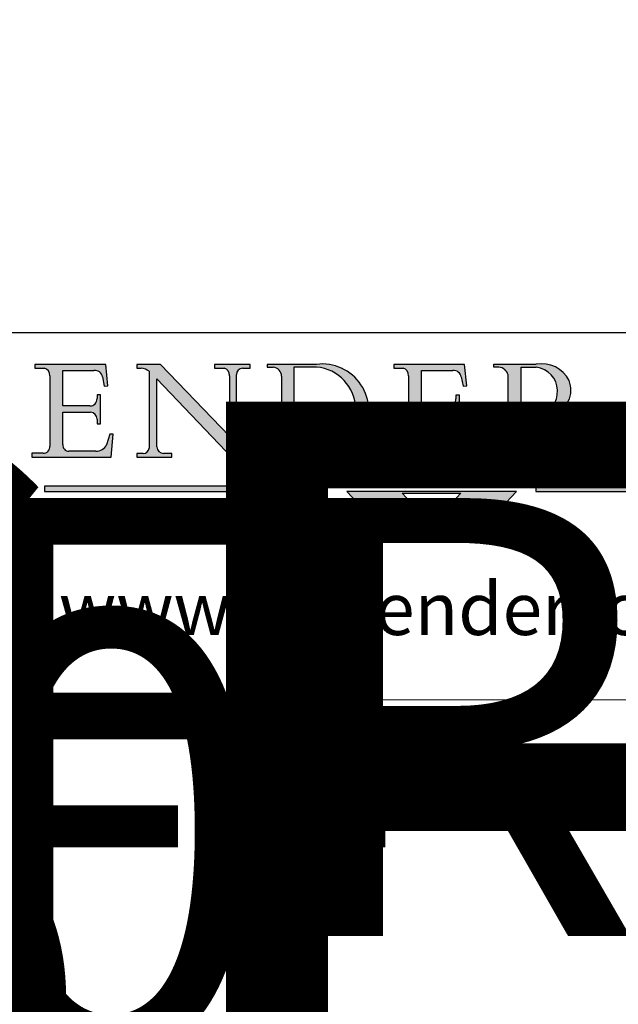
# Model space of a CAD drawing. Units: millimetres. Extents: x 7987 to 11883, y -2267 to 1135.
# Drawn here: x 9970 to 10151, y -566 to -269 of the extents above; entities that cross this region are included whole.
import ezdxf
from ezdxf.enums import TextEntityAlignment as Align

# ---------------------------------------------------------------- set-up
doc = ezdxf.new("R2018")
doc.units = ezdxf.units.MM
doc.linetypes.add('CONTINUOUS_ACAD', pattern=[0])
doc.linetypes.add('DOUBLE_DASH_TRIPLE_DOT', pattern=[0.3984, 0.1181, -0.0295, 0.1181, -0.0295, 0.0049, -0.0295, 0.0049, -0.0295, 0.0049, -0.0295])
doc.layers.add('Border', color=7, linetype='Continuous')
doc.styles.add('ROMANS', font='arial.ttf')
doc.styles.get("Standard").update_dxf_attribs({"font": 'tahoma.ttf'})

# ---------------------------------------------------------------- blocks, each defined once
blk = doc.blocks.new('Title Blocks ISO')
h = blk.add_hatch(color=256)
edge = h.paths.add_edge_path()
edge.add_line((107.9829263150103, 33.69715807970553), (105.3997755668756, 33.69715807970555))
edge.add_arc((105.3997755668756, 34.27727935010004), 0.5801212703944942, 174.4236434720287, 270, ccw=False)
edge.add_line((104.8223996719788, 34.33365101280592), (104.8223996719788, 37.43188625703533))
edge.add_line((104.8223996719788, 37.43188625703533), (107.4789200117702, 37.43188625703533))
edge.add_arc((107.4035166768198, 36.74829132476935), 0.6877410081865025, 0, 83.70548581297908, ccw=False)
edge.add_line((108.0912576850063, 36.74829132476935), (108.0912576850063, 36.29702916093619))
edge.add_line((108.0912576850063, 36.29702916093619), (108.4317148223339, 36.29702916093619))
edge.add_line((108.4317148223339, 36.29702916093619), (108.4317148223339, 39.05473190445711))
edge.add_line((108.4317148223339, 39.05473190445711), (108.0912576850063, 39.05473190445711))
edge.add_line((108.0912576850063, 39.05473190445711), (108.0912576850063, 38.70548055206807))
edge.add_arc((107.4142779478781, 38.68787207572515), 0.677208699679247, -90, 1.4899470357826772, ccw=False)
edge.add_line((107.4142779478781, 38.0106633760459), (104.8223996719788, 38.0106633760459))
edge.add_line((104.8223996719788, 38.0106633760459), (104.8223996719788, 41.38053705784579))
edge.add_line((104.8223996719788, 41.38053705784579), (107.7927000194713, 41.38053705784579))
edge.add_arc((107.8978801512681, 40.68365869243439), 0.7047711091576075, 7.670400320452472, 98.58289354625498, ccw=False)
edge.add_line((108.5963451703341, 40.77772746219581), (108.7771229990136, 39.89000566875155))
edge.add_line((108.7771229990136, 39.89000566875155), (109.1308570939223, 39.92799053706638))
edge.add_line((109.1308570939223, 39.92799053706638), (108.9115701509106, 41.97010024424141))
edge.add_line((108.9115701509106, 41.97010024424141), (102.1547912193991, 41.97010024424141))
edge.add_line((102.1547912193991, 41.97010024424141), (102.154791219399, 41.62746438732523))
edge.add_line((102.154791219399, 41.62746438732523), (103.0602669398916, 41.62746438732523))
edge.add_arc((102.8331600320866, 40.91583622624238), 0.7469887463803611, -1.9346175598540185, 72.30019059474341, ccw=False)
edge.add_line((103.579722995987, 40.89061861035192), (103.579722995987, 34.1669504827082))
edge.add_arc((102.9573085340147, 34.12404022227598), 0.6238918599586445, -90, 3.943823415883287, ccw=False)
edge.add_line((102.9573085340147, 33.50014836231733), (101.8824085117055, 33.50014836231733))
edge.add_line((101.8824085117055, 33.50014836231733), (101.8824085117055, 33.12128352118614))
edge.add_line((101.8824085117055, 33.12128352118614), (109.4445507229238, 33.12128352118614))
edge.add_line((109.4445507229238, 33.12128352118614), (109.6264058462397, 35.31869959974697))
edge.add_line((109.6264058462397, 35.31869959974697), (109.3081593804369, 35.31869959974697))
edge.add_line((109.3081593804369, 35.31869959974697), (109.0050675082438, 34.31849641916066))
edge.add_arc((107.9829263150103, 34.84857097355368), 1.151412893848158, 270, 332.5890929486235, ccw=False)
h = blk.add_hatch(color=256)
edge = h.paths.add_edge_path()
edge.add_line((111.8798712955539, 33.12128352118614), (115.2123756143386, 33.12128352118614))
edge.add_line((115.2123756143386, 33.12128352118614), (115.2123756143386, 33.47970984620582))
edge.add_line((115.2123756143386, 33.47970984620582), (114.4433938382244, 33.47970984620582))
edge.add_arc((114.4433938382244, 34.14246580113967), 0.6627559549338308, 183.3388980413414, 270, ccw=False)
edge.add_line((113.781762907287, 34.10386571011405), (113.7817629072868, 40.59237604156084))
edge.add_line((113.7817629072868, 40.59237604156084), (121.0561519425781, 32.99968051091815))
edge.add_line((121.0561519425781, 32.99968051091815), (121.3807309808982, 32.99968051091815))
edge.add_line((121.3807309808982, 32.99968051091815), (121.3807309808982, 41.01826591397906))
edge.add_arc((121.9666849959759, 41.01826591397906), 0.5859540150776762, 91.3435112152971, 180, ccw=False)
edge.add_line((121.9529463985238, 41.6040588455903), (122.6982242842941, 41.6040588455903))
edge.add_line((122.6982242842941, 41.6040588455903), (122.6982242842941, 41.97010024423226))
edge.add_line((122.6982242842941, 41.97010024423226), (119.3021258490195, 41.97010024423226))
edge.add_line((119.3021258490195, 41.97010024423226), (119.3021258490195, 41.6040588455903))
edge.add_line((119.3021258490195, 41.6040588455903), (120.1993209031724, 41.6040588455903))
edge.add_arc((120.0708873828183, 40.96732444950536), 0.6495582039418895, -7.846345629426423, 78.59607913227711, ccw=False)
edge.add_line((120.7143642528213, 40.87864875904135), (120.7143642528212, 35.11936028363493))
edge.add_line((120.7143642528212, 35.11936028363493), (114.1508259874092, 41.97010024423226))
edge.add_line((114.1508259874092, 41.97010024423226), (111.8901167513869, 41.97010024423226))
edge.add_line((111.8901167513869, 41.97010024423226), (111.8901167513869, 41.6040588455903))
edge.add_line((111.8901167513869, 41.6040588455903), (112.2991383716152, 41.6040588455902))
edge.add_arc((112.1386734304087, 40.00605731376577), 1.606037948826286, 55.15775084271161, 84.26580809388878, ccw=False)
edge.add_line((113.0562332922184, 41.32417786707858), (113.0562332922186, 33.99046377482))
edge.add_arc((112.4939092605523, 34.04463735811942), 0.5649275119135967, 269.9999999999982, 354.49717958116054, ccw=False)
edge.add_line((112.4939092605523, 33.47970984620581), (111.8798712955539, 33.47970984620582))
edge.add_line((111.8798712955539, 33.47970984620582), (111.8798712955539, 33.12128352118614))
h = blk.add_hatch(color=256)
edge = h.paths.add_edge_path(flags=16)
edge.add_line((129.0158013944008, 41.72132575674042), (126.8474422423256, 41.72132575674042))
edge.add_line((126.8474422423256, 41.72132575674042), (126.8474422423256, 34.01828233712216))
edge.add_arc((127.4121233785852, 34.05344370007729), 0.5657747847795487, 183.5630728646946, 270)
edge.add_line((127.4121233785852, 33.48766891529775), (129.2967718760781, 33.48766891529775))
edge.add_arc((128.6383138931824, 37.58682170857503), 4.151700921052972, 279.1256196326258, 444.7832579466123)
edge = h.paths.add_edge_path()
edge.add_arc((124.8019237182615, 40.8351095659028), 0.891096327607208, 0, 84.00085025510522)
edge.add_line((124.8950554967923, 41.72132575674042), (124.324815961179, 41.72132575674042))
edge.add_line((124.324815961179, 41.72132575674042), (124.324815961179, 41.97786402628091))
edge.add_line((124.324815961179, 41.97786402628091), (129.0158013944008, 41.97786402628091))
edge.add_arc((129.5605390499925, 37.56847517638674), 4.44290998592033, -93.4035435467083, 97.04265920423211, ccw=False)
edge.add_line((129.2967718760781, 33.13340178117039), (124.3981126085731, 33.13340178117039))
edge.add_line((124.3981126085731, 33.13340178117039), (124.3981126085731, 33.48766891529775))
edge.add_line((124.3981126085731, 33.48766891529775), (124.9975881118955, 33.48766891529775))
edge.add_arc((124.9975881118954, 34.18828623806311), 0.7006173227653628, 270.0000000000014, 353.0248094133294)
edge.add_line((125.6930200458687, 34.10320358313766), (125.6930200458687, 40.8351095659028))
h = blk.add_hatch(color=256)
edge = h.paths.add_edge_path()
edge.add_line((142.2102615958223, 33.69418552744684), (139.6271108476878, 33.69418552744682))
edge.add_arc((139.6271108476876, 34.27430679784133), 0.5801212703944942, 174.4236434720562, 270.00000000001927, ccw=False)
edge.add_line((139.049734952791, 34.33067846054691), (139.0497349527908, 37.42891370477663))
edge.add_line((139.0497349527908, 37.42891370477663), (141.7062552925825, 37.42891370477665))
edge.add_arc((141.6308519576318, 36.74531877251064), 0.6877410081865025, 0, 83.70548581296572, ccw=False)
edge.add_line((142.3185929658183, 36.74531877251035), (142.3185929658183, 36.29405660867749))
edge.add_line((142.3185929658183, 36.29405660867749), (142.6590501031464, 36.2940566086772))
edge.add_line((142.6590501031464, 36.2940566086772), (142.659050103146, 39.05175935219841))
edge.add_line((142.659050103146, 39.05175935219841), (142.3185929658184, 39.05175935219841))
edge.add_line((142.3185929658184, 39.05175935219841), (142.3185929658184, 38.70250799980936))
edge.add_arc((141.6416132286902, 38.68489952346644), 0.677208699679247, -90, 1.4899470357826772, ccw=False)
edge.add_line((141.6416132286902, 38.0076908237872), (139.0497349527908, 38.00769082378719))
edge.add_line((139.0497349527908, 38.00769082378719), (139.0497349527908, 41.37756450558708))
edge.add_line((139.0497349527908, 41.37756450558708), (142.0200353002834, 41.37756450558707))
edge.add_arc((142.1252154320802, 40.68068614017569), 0.7047711091576075, 7.670400320452472, 98.58289354625498, ccw=False)
edge.add_line((142.8236804511462, 40.77475490993709), (143.0044582798257, 39.88703311649284))
edge.add_line((143.0044582798257, 39.88703311649284), (143.3581923747342, 39.92501798480765))
edge.add_line((143.3581923747342, 39.92501798480765), (143.1389054317227, 41.9671276919827))
edge.add_line((143.1389054317227, 41.9671276919827), (136.3821265002112, 41.9671276919827))
edge.add_line((136.3821265002112, 41.9671276919827), (136.3821265002111, 41.62449183506653))
edge.add_line((136.3821265002111, 41.62449183506653), (137.2876022207037, 41.62449183506653))
edge.add_arc((137.0604953128987, 40.91286367398367), 0.7469887463803611, -1.9346175598540185, 72.30019059474341, ccw=False)
edge.add_line((137.8070582767991, 40.88764605809322), (137.8070582767991, 34.1639779304495))
edge.add_arc((137.1846438148267, 34.12106767001728), 0.6238918599586445, -90, 3.943823415883287, ccw=False)
edge.add_line((137.1846438148267, 33.49717581005863), (136.1097437925176, 33.49717581005862))
edge.add_line((136.1097437925176, 33.49717581005862), (136.1097437925176, 33.11831096892745))
edge.add_line((136.1097437925176, 33.11831096892745), (143.6718860037359, 33.11831096892745))
edge.add_line((143.6718860037359, 33.11831096892745), (143.8537411270517, 35.31572704748831))
edge.add_line((143.8537411270517, 35.31572704748831), (143.535494661249, 35.31572704748827))
edge.add_line((143.535494661249, 35.31572704748827), (143.2324027890559, 34.31552386690196))
edge.add_arc((142.2102615958223, 34.84559842129498), 1.151412893848158, 270, 332.5890929486235, ccw=False)
h = blk.add_hatch(color=256)
edge = h.paths.add_edge_path(flags=16)
edge.add_line((148.540817945555, 37.14319332318921), (148.540817945555, 41.70739500424215))
edge.add_line((148.540817945555, 41.70739500424215), (149.986195617437, 41.70739500424215))
edge.add_arc((149.7024653346136, 39.41099089891019), 2.313865745538523, -78.54771284842678, 82.95656411023191, ccw=False)
edge.add_line((150.161887628294, 37.14319332318921), (148.540817945555, 37.14319332318921))
edge = h.paths.add_edge_path()
edge.add_line((145.9268370495982, 41.98416946988196), (149.986195617437, 41.98416946988196))
edge.add_arc((150.5171197140356, 39.12637848801547), 2.906690505091035, 26.73269879166247, 100.5244953658555, ccw=False)
edge.add_arc((150.9572895856641, 39.53199939728282), 2.336888734327936, -77.03574014801688, 22.701930378448424, ccw=False)
edge.add_arc((140.9828681073054, 24.27141303148241), 16.6969331544594, 43.29080613025121, 51.03987823246251, ccw=False)
edge.add_arc((144.6020344191326, 26.32137869055188), 12.69556206325385, 40.70940330773499, 47.76115907009478, ccw=False)
edge.add_arc((157.1492256200603, 37.11724892920301), 3.856864382510258, 220.7094033077351, 243.4327312077848)
edge.add_arc((156.8367888092441, 35.97495469715656), 2.705366392259709, 238.5251126944697, 270)
edge.add_line((156.8367888092441, 33.26958830489685), (156.8367888092441, 32.99773196157085))
edge.add_line((156.8367888092441, 32.99773196157085), (155.109905556091, 32.99773196157084))
edge.add_arc((155.772891204607, 36.50036177452046), 3.564823358415056, 226.6714173869075, 259.2817293774281, ccw=False)
edge.add_arc((158.876251467725, 40.90690879441195), 8.932670134752644, 220.3838915613148, 231.5920830405884, ccw=False)
edge.add_arc((145.05749783371, 29.20567244294297), 9.174744255326107, 40.13297681672547, 56.19609361297649)
edge.add_line((150.161887628294, 36.82939443260041), (148.540817945555, 36.82939443260041))
edge.add_line((148.540817945555, 36.82939443260041), (148.540817945555, 33.92695724792318))
edge.add_arc((149.2317352488415, 34.23266573894872), 0.7555292194652673, 203.8678355571255, 258.2205207993906)
edge.add_line((149.0774973948495, 33.49304753618342), (149.9136308709488, 33.49304753618342))
edge.add_line((149.9136308709488, 33.49304753618342), (149.9136308709488, 33.11621294359638))
edge.add_line((149.9136308709488, 33.11621294359638), (145.9568677432127, 33.11621294359638))
edge.add_line((145.9568677432127, 33.11621294359638), (145.9568677432127, 33.49304753618342))
edge.add_line((145.9568677432127, 33.49304753618342), (146.7181003087161, 33.49304753618342))
edge.add_arc((146.5376590263893, 34.23000561713436), 0.7587267422772337, 283.7579797119083, 356.9812580249067)
edge.add_line((147.2953329304226, 34.19004908333223), (147.2953329304226, 40.96841244700325))
edge.add_arc((146.3368756844528, 40.7212546308712), 0.9898117388812397, 14.45986954067649, 85.06360990480412)
edge.add_line((146.4220486991636, 41.70739500424215), (145.9268370495982, 41.70739500424215))
edge.add_line((145.9268370495982, 41.70739500424215), (145.9268370495982, 41.98416946988196))
at = {"true_color": 0xff0000}
for points in [[(148.1008223989214, 30.47124551584519), (131.8991776010786, 30.47124551584519), (132.8991974605162, 31.51502338921294), (138.0334838711243, 31.51502338921294), (137.1989332730158, 30.64395523962508), (142.8010667269842, 30.64395523962508), (141.9665161288757, 31.51502338921296), (147.1008025394837, 31.51502338921306)], [(130.0445296345434, 30.36864548668034), (103.0753591340701, 30.36864548668034), (103.0753591340701, 29.85706536384079), (130.0445296345434, 29.8570653638408)], [(176.9246408659299, 30.36864548668034), (149.9554703654566, 30.36864548668034), (149.9554703654566, 29.85706536384079), (176.9246408659299, 29.85706536384079)]]:
    blk.add_hatch(color=1, dxfattribs=at).paths.add_polyline_path(points)
blk.add_hatch(color=256).paths.add_polyline_path([(142.8010667269842, 29.68435564006092), (141.966516128876, 28.81328749047306), (147.100802539484, 28.81328749047306), (148.1008223989216, 29.8570653638408), (131.8991776010786, 29.85706536384081), (132.8991974605162, 28.81328749047306), (138.0334838711243, 28.81328749047306), (137.1989332730158, 29.68435564006092)])
at = {"color": 7, "linetype": 'CONTINUOUS_ACAD', "lineweight": 25}
blk.add_line((9.999999999999998, 45), (200, 45.00000000000023), dxfattribs=at)
for p, q in [((102.1547912193991, 41.97010024424141), (102.154791219399, 41.62746438732523)), ((108.9115701509106, 41.97010024424141), (102.1547912193991, 41.97010024424141)), ((102.154791219399, 41.62746438732523), (103.0602669398916, 41.62746438732523)), ((104.8223996719788, 41.38053705784579), (107.7927000194713, 41.38053705784579)), ((104.8223996719788, 38.0106633760459), (104.8223996719788, 41.38053705784579)), ((109.1308570939223, 39.92799053706638), (108.9115701509106, 41.97010024424141)), ((111.8901167513869, 41.97010024423226), (111.8901167513869, 41.6040588455903)), ((114.1508259874092, 41.97010024423226), (111.8901167513869, 41.97010024423226)), ((111.8901167513869, 41.6040588455903), (112.2991383716152, 41.6040588455902)), ((113.0562332922184, 41.32417786707858), (113.0562332922186, 33.99046377482)), ((120.7143642528212, 35.11936028363493), (114.1508259874092, 41.97010024423226)), ((119.3021258490195, 41.97010024423226), (119.3021258490195, 41.6040588455903)), ((122.6982242842941, 41.97010024423226), (119.3021258490195, 41.97010024423226)), ((119.3021258490195, 41.6040588455903), (120.1993209031724, 41.6040588455903)), ((121.9529463985238, 41.6040588455903), (122.6982242842941, 41.6040588455903)), ((122.6982242842941, 41.6040588455903), (122.6982242842941, 41.97010024423226)), ((124.324815961179, 41.97786402628091), (124.324815961179, 41.72132575674042)), ((129.0158013944008, 41.97786402628091), (124.324815961179, 41.97786402628091)), ((124.324815961179, 41.72132575674042), (124.8950554967923, 41.72132575674042)), ((129.0158013944008, 41.72132575674042), (126.8474422423256, 41.72132575674042)), ((126.8474422423256, 41.72132575674042), (126.8474422423256, 34.01828233712216)), ((136.3821265002112, 41.9671276919827), (136.3821265002111, 41.62449183506653)), ((143.1389054317227, 41.9671276919827), (136.3821265002112, 41.9671276919827)), ((136.3821265002111, 41.62449183506653), (137.2876022207037, 41.62449183506653)), ((139.0497349527908, 41.37756450558708), (142.0200353002834, 41.37756450558707)), ((139.0497349527908, 38.00769082378719), (139.0497349527908, 41.37756450558708)), ((143.3581923747342, 39.92501798480765), (143.1389054317227, 41.9671276919827)), ((145.9268370495982, 41.98416946988196), (149.986195617437, 41.98416946988196)), ((145.9268370495982, 41.70739500424215), (145.9268370495982, 41.98416946988196)), ((146.4220486991636, 41.70739500424215), (145.9268370495982, 41.70739500424215)), ((148.540817945555, 37.14319332318921), (148.540817945555, 41.70739500424215)), ((148.540817945555, 41.70739500424215), (149.986195617437, 41.70739500424215)), ((103.579722995987, 40.89061861035192), (103.579722995987, 34.1669504827082)), ((108.5963451703341, 40.77772746219581), (108.7771229990136, 39.89000566875155)), ((113.7817629072868, 40.59237604156084), (121.0561519425781, 32.99968051091815)), ((113.781762907287, 34.10386571011405), (113.7817629072868, 40.59237604156084)), ((120.7143642528213, 40.87864875904135), (120.7143642528212, 35.11936028363493)), ((121.3807309808982, 32.99968051091815), (121.3807309808982, 41.01826591397906)), ((125.6930200458687, 40.8351095659028), (125.6930200458687, 34.10320358313766)), ((137.8070582767991, 40.88764605809322), (137.8070582767991, 34.1639779304495)), ((142.8236804511462, 40.77475490993709), (143.0044582798257, 39.88703311649284)), ((147.2953329304226, 34.19004908333223), (147.2953329304226, 40.96841244700325)), ((108.7771229990136, 39.89000566875155), (109.1308570939223, 39.92799053706638)), ((143.0044582798257, 39.88703311649284), (143.3581923747342, 39.92501798480765)), ((108.0912576850063, 39.05473190445711), (108.0912576850063, 38.70548055206807)), ((108.4317148223339, 39.05473190445711), (108.0912576850063, 39.05473190445711)), ((108.4317148223339, 36.29702916093619), (108.4317148223339, 39.05473190445711)), ((142.3185929658184, 39.05175935219841), (142.3185929658184, 38.70250799980936)), ((142.659050103146, 39.05175935219841), (142.3185929658184, 39.05175935219841)), ((142.6590501031464, 36.2940566086772), (142.659050103146, 39.05175935219841)), ((107.4142779478781, 38.0106633760459), (104.8223996719788, 38.0106633760459)), ((141.6416132286902, 38.0076908237872), (139.0497349527908, 38.00769082378719)), ((104.8223996719788, 37.43188625703533), (107.4789200117702, 37.43188625703533)), ((104.8223996719788, 34.33365101280592), (104.8223996719788, 37.43188625703533)), ((108.0912576850063, 36.74829132476935), (108.0912576850063, 36.29702916093619)), ((139.0497349527908, 37.42891370477663), (141.7062552925825, 37.42891370477665)), ((139.049734952791, 34.33067846054691), (139.0497349527908, 37.42891370477663)), ((142.3185929658183, 36.74531877251035), (142.3185929658183, 36.29405660867749)), ((150.161887628294, 37.14319332318921), (148.540817945555, 37.14319332318921)), ((148.540817945555, 36.82939443260041), (148.540817945555, 33.92695724792318)), ((150.161887628294, 36.82939443260041), (148.540817945555, 36.82939443260041)), ((108.0912576850063, 36.29702916093619), (108.4317148223339, 36.29702916093619)), ((142.3185929658183, 36.29405660867749), (142.6590501031464, 36.2940566086772)), ((109.3081593804369, 35.31869959974697), (109.0050675082438, 34.31849641916066)), ((109.6264058462397, 35.31869959974697), (109.3081593804369, 35.31869959974697)), ((109.4445507229238, 33.12128352118614), (109.6264058462397, 35.31869959974697)), ((143.535494661249, 35.31572704748827), (143.2324027890559, 34.31552386690196)), ((143.8537411270517, 35.31572704748831), (143.535494661249, 35.31572704748827)), ((143.6718860037359, 33.11831096892745), (143.8537411270517, 35.31572704748831)), ((101.8824085117055, 33.50014836231733), (101.8824085117055, 33.12128352118614)), ((102.9573085340147, 33.50014836231733), (101.8824085117055, 33.50014836231733)), ((101.8824085117055, 33.12128352118614), (109.4445507229238, 33.12128352118614)), ((107.9829263150103, 33.69715807970553), (105.3997755668756, 33.69715807970555)), ((111.8798712955539, 33.47970984620582), (111.8798712955539, 33.12128352118614)), ((112.4939092605523, 33.47970984620581), (111.8798712955539, 33.47970984620582)), ((111.8798712955539, 33.12128352118614), (115.2123756143386, 33.12128352118614)), ((115.2123756143386, 33.47970984620582), (114.4433938382244, 33.47970984620582)), ((115.2123756143386, 33.12128352118614), (115.2123756143386, 33.47970984620582)), ((121.0561519425781, 32.99968051091815), (121.3807309808982, 32.99968051091815)), ((124.3981126085731, 33.48766891529775), (124.3981126085731, 33.13340178117039)), ((124.9975881118955, 33.48766891529775), (124.3981126085731, 33.48766891529775)), ((124.3981126085731, 33.13340178117039), (129.2967718760781, 33.13340178117039)), ((127.4121233785852, 33.48766891529775), (129.2967718760781, 33.48766891529775)), ((136.1097437925176, 33.49717581005862), (136.1097437925176, 33.11831096892745)), ((137.1846438148267, 33.49717581005863), (136.1097437925176, 33.49717581005862)), ((136.1097437925176, 33.11831096892745), (143.6718860037359, 33.11831096892745)), ((142.2102615958223, 33.69418552744684), (139.6271108476878, 33.69418552744682)), ((145.9568677432127, 33.49304753618342), (146.7181003087161, 33.49304753618342)), ((145.9568677432127, 33.11621294359638), (145.9568677432127, 33.49304753618342)), ((149.9136308709488, 33.11621294359638), (145.9568677432127, 33.11621294359638)), ((149.0774973948495, 33.49304753618342), (149.9136308709488, 33.49304753618342)), ((149.9136308709488, 33.49304753618342), (149.9136308709488, 33.11621294359638)), ((156.8367888092441, 32.99773196157085), (155.109905556091, 32.99773196157084)), ((156.8367888092441, 33.26958830489685), (156.8367888092441, 32.99773196157085)), ((136.7383592365332, 31.51502338921294), (135.9038086384247, 30.64395523962508)), ((141.9665161288757, 31.51502338921296), (147.1008025394837, 31.51502338921306)), ((142.8010667269842, 30.64395523962508), (141.9665161288757, 31.51502338921296)), ((147.1008025394837, 31.51502338921306), (148.1008223989214, 30.47124551584519)), ((130.0445296345434, 30.36864548668034), (103.0753591340701, 30.36864548668034)), ((103.0753591340701, 30.36864548668034), (103.0753591340701, 29.85706536384079)), ((128.7494049999524, 29.8570653638408), (128.7494049999524, 30.36864548668034)), ((148.1008223989214, 30.47124551584519), (131.8991776010786, 30.47124551584519)), ((137.1989332730158, 30.64395523962508), (142.8010667269842, 30.64395523962508)), ((176.9246408659299, 30.36864548668034), (149.9554703654566, 30.36864548668034)), ((149.9554703654566, 30.36864548668034), (149.9554703654566, 29.85706536384079)), ((103.0753591340701, 29.85706536384079), (130.0445296345434, 29.8570653638408)), ((131.8991776010786, 29.85706536384081), (132.8991974605162, 28.81328749047306)), ((148.1008223989216, 29.8570653638408), (131.8991776010786, 29.85706536384081)), ((137.1989332730158, 29.68435564006092), (142.8010667269842, 29.68435564006092)), ((138.0334838711243, 28.81328749047306), (137.1989332730158, 29.68435564006092)), ((142.8010667269842, 29.68435564006092), (141.966516128876, 28.81328749047306)), ((147.100802539484, 28.81328749047306), (148.1008223989216, 29.8570653638408)), ((149.9554703654566, 29.85706536384079), (176.9246408659299, 29.85706536384079)), ((132.8991974605162, 28.81328749047306), (138.0334838711243, 28.81328749047306)), ((141.966516128876, 28.81328749047306), (147.100802539484, 28.81328749047306))]:
    blk.add_line(p, q)
at = {"color": 7, "linetype": 'CONTINUOUS_ACAD', "lineweight": 18}
for p, q in [((102.1547912193991, 41.97010024424141), (108.9115701509106, 41.97010024424141)), ((102.154791219399, 41.62746438732523), (102.1547912193991, 41.97010024424141)), ((103.0602669398916, 41.62746438732523), (102.154791219399, 41.62746438732523)), ((104.8223996719788, 41.38053705784579), (104.8223996719788, 38.0106633760459)), ((104.8223996719788, 41.38053705784579), (107.7927000194713, 41.38053705784579)), ((108.9115701509106, 41.97010024424141), (109.1308570939223, 39.92799053706638)), ((111.8901167513869, 41.6040588455903), (111.8901167513869, 41.97010024423226)), ((111.8901167513869, 41.97010024423226), (114.1508259874092, 41.97010024423226)), ((112.2991383716152, 41.6040588455902), (111.8901167513869, 41.6040588455903)), ((113.0562332922186, 33.99046377482), (113.0562332922184, 41.32417786707858)), ((120.7143642528212, 35.11936028363493), (114.1508259874092, 41.97010024423226)), ((119.3021258490195, 41.6040588455903), (119.3021258490195, 41.97010024423226)), ((119.3021258490195, 41.97010024423226), (122.6982242842941, 41.97010024423226)), ((120.1993209031724, 41.6040588455903), (119.3021258490195, 41.6040588455903)), ((122.6982242842941, 41.6040588455903), (121.9529463985238, 41.6040588455903)), ((122.6982242842941, 41.97010024423226), (122.6982242842941, 41.6040588455903)), ((124.324815961179, 41.72132575674042), (124.324815961179, 41.97786402628091)), ((124.324815961179, 41.97786402628091), (129.0158013944008, 41.97786402628091)), ((124.8950554967923, 41.72132575674042), (124.324815961179, 41.72132575674042)), ((126.8474422423256, 41.72132575674042), (126.8474422423256, 34.01828233712216)), ((129.0158013944008, 41.72132575674042), (126.8474422423256, 41.72132575674042)), ((136.3821265002112, 41.9671276919827), (143.1389054317227, 41.9671276919827)), ((136.3821265002111, 41.62449183506653), (136.3821265002112, 41.9671276919827)), ((137.2876022207037, 41.62449183506653), (136.3821265002111, 41.62449183506653)), ((139.0497349527908, 41.37756450558708), (139.0497349527908, 38.00769082378719)), ((139.0497349527908, 41.37756450558708), (142.0200353002834, 41.37756450558707)), ((143.1389054317227, 41.9671276919827), (143.3581923747342, 39.92501798480765)), ((145.9268370495982, 41.70739500424215), (145.9268370495982, 41.98416946988196)), ((145.9268370495982, 41.98416946988196), (149.986195617437, 41.98416946988196)), ((146.4220486991636, 41.70739500424215), (145.9268370495982, 41.70739500424215)), ((148.540817945555, 37.14319332318921), (148.540817945555, 41.70739500424215)), ((149.986195617437, 41.70739500424215), (148.540817945555, 41.70739500424215)), ((103.579722995987, 40.94105384213363), (103.579722995987, 34.1669504827082)), ((108.7771229990136, 39.89000566875155), (108.5963451703341, 40.77772746219581)), ((113.7817629072868, 40.59237604156084), (113.781762907287, 34.10386571011405)), ((121.0561519425781, 32.99968051091815), (113.7817629072868, 40.59237604156084)), ((120.7143642528213, 41.05600013996931), (120.7143642528212, 35.11936028363493)), ((121.3807309808982, 32.99968051091815), (121.3807309808982, 41.01826591397906)), ((125.6930200458687, 34.10320358313766), (125.6930200458687, 40.8351095659028)), ((137.8070582767991, 40.93808128987492), (137.8070582767991, 34.1639779304495)), ((143.0044582798257, 39.88703311649284), (142.8236804511462, 40.77475490993709)), ((147.2953329304226, 40.96841244700325), (147.2953329304226, 34.19004908333223)), ((109.1308570939223, 39.92799053706638), (108.7771229990136, 39.89000566875155)), ((143.3581923747342, 39.92501798480765), (143.0044582798257, 39.88703311649284)), ((108.0912576850063, 38.67026359938223), (108.0912576850063, 39.05473190445711)), ((108.0912576850063, 39.05473190445711), (108.4317148223339, 39.05473190445711)), ((108.4317148223339, 39.05473190445711), (108.4317148223339, 36.29702916093619)), ((142.3185929658184, 39.05175935219841), (142.659050103146, 39.05175935219841)), ((142.3185929658184, 38.66729104712353), (142.3185929658184, 39.05175935219841)), ((142.659050103146, 39.05175935219841), (142.6590501031464, 36.2940566086772)), ((104.8223996719788, 38.0106633760459), (107.4142779478781, 38.0106633760459)), ((139.0497349527908, 38.00769082378719), (141.6416132286902, 38.0076908237872)), ((107.4789200117702, 37.43188625703533), (104.8223996719788, 37.43188625703533)), ((104.8223996719788, 37.43188625703533), (104.8223996719788, 34.33365101280592)), ((108.0912576850063, 36.29702916093619), (108.0912576850063, 36.74829132476935)), ((139.0497349527908, 37.42891370477663), (139.049734952791, 34.33067846054691)), ((141.7062552925825, 37.42891370477665), (139.0497349527908, 37.42891370477663)), ((142.3185929658183, 36.29405660867749), (142.3185929658183, 36.74531877251035)), ((148.540817945555, 37.14319332318921), (150.161887628294, 37.14319332318921)), ((148.540817945555, 33.92695724792318), (148.540817945555, 36.82939443260041)), ((150.161887628294, 36.82939443260041), (148.540817945555, 36.82939443260041)), ((108.4317148223339, 36.29702916093619), (108.0912576850063, 36.29702916093619)), ((142.6590501031464, 36.2940566086772), (142.3185929658183, 36.29405660867749)), ((109.3081593804369, 35.31869959974697), (109.0050675082438, 34.31849641916066)), ((109.3081593804369, 35.31869959974697), (109.6264058462397, 35.31869959974697)), ((109.6264058462397, 35.31869959974697), (109.4445507229238, 33.12128352118614)), ((143.535494661249, 35.31572704748827), (143.2324027890559, 34.31552386690196)), ((143.535494661249, 35.31572704748827), (143.8537411270517, 35.31572704748831)), ((143.8537411270517, 35.31572704748831), (143.6718860037359, 33.11831096892745)), ((101.8824085117055, 33.50014836231733), (102.9573085340147, 33.50014836231733)), ((101.8824085117055, 33.12128352118614), (101.8824085117055, 33.50014836231733)), ((109.4445507229238, 33.12128352118614), (101.8824085117055, 33.12128352118614)), ((105.3997755668756, 33.69715807970555), (107.9829263150103, 33.69715807970553)), ((111.8798712955539, 33.47970984620582), (111.8798712955539, 33.12128352118614)), ((112.4939092605523, 33.47970984620581), (111.8798712955539, 33.47970984620582)), ((111.8798712955539, 33.12128352118614), (115.2123756143386, 33.12128352118614)), ((115.2123756143386, 33.47970984620582), (114.4433938382244, 33.47970984620582)), ((115.2123756143386, 33.12128352118614), (115.2123756143386, 33.47970984620582)), ((121.0561519425781, 32.99968051091815), (121.3807309808982, 32.99968051091815)), ((124.3981126085731, 33.48766891529775), (124.9975881118955, 33.48766891529775)), ((124.3981126085731, 33.13340178117039), (124.3981126085731, 33.48766891529775)), ((129.2967718760781, 33.13340178117039), (124.3981126085731, 33.13340178117039)), ((127.4121233785852, 33.48766891529775), (129.2967718760781, 33.48766891529775)), ((136.1097437925176, 33.11831096892745), (136.1097437925176, 33.49717581005862)), ((136.1097437925176, 33.49717581005862), (137.1846438148267, 33.49717581005863)), ((143.6718860037359, 33.11831096892745), (136.1097437925176, 33.11831096892745)), ((139.6271108476878, 33.69418552744682), (142.2102615958223, 33.69418552744684)), ((145.9568677432127, 33.49304753618342), (146.7181003087161, 33.49304753618342)), ((145.9568677432127, 33.11621294359638), (145.9568677432127, 33.49304753618342)), ((149.9136308709488, 33.11621294359638), (145.9568677432127, 33.11621294359638)), ((149.0774973948495, 33.49304753618342), (149.9136308709488, 33.49304753618342)), ((149.9136308709488, 33.49304753618342), (149.9136308709488, 33.11621294359638)), ((155.109905556091, 32.99773196157084), (155.109905556091, 32.99968051091815)), ((156.8367888092441, 32.99773196157085), (155.109905556091, 32.99773196157084)), ((156.8367888092441, 33.26958830489685), (156.8367888092441, 32.99773196157085)), ((131.8991776010786, 29.85706536384081), (148.1008223989216, 29.8570653638408)), ((131.8991776010786, 29.85706536384081), (132.8991974605162, 28.81328749047306)), ((137.1989332730158, 29.68435564006092), (142.8010667269842, 29.68435564006092)), ((138.0334838711243, 28.81328749047306), (137.1989332730158, 29.68435564006092)), ((141.966516128876, 28.81328749047306), (142.8010667269842, 29.68435564006092)), ((148.1008223989216, 29.8570653638408), (147.100802539484, 28.81328749047306)), ((132.8991974605162, 28.81328749047306), (138.0334838711243, 28.81328749047306)), ((147.100802539484, 28.81328749047306), (141.966516128876, 28.81328749047306))]:
    blk.add_line(p, q, dxfattribs=at)
at = {"color": 1, "linetype": 'CONTINUOUS_ACAD', "lineweight": 18, "true_color": 0xff0000}
for p, q in [((131.8991776010786, 30.47124551584519), (132.8991974605162, 31.51502338921294)), ((132.8991974605162, 31.51502338921294), (138.0334838711243, 31.51502338921294)), ((136.7383592365332, 31.51502338921294), (135.9038086384247, 30.64395523962508)), ((147.1008025394837, 31.51502338921306), (141.9665161288757, 31.51502338921296)), ((141.9665161288757, 31.51502338921296), (142.8010667269842, 30.64395523962508)), ((148.1008223989214, 30.47124551584519), (147.1008025394837, 31.51502338921306)), ((103.0753591340701, 30.36864548668034), (130.0445296345434, 30.36864548668034)), ((103.0753591340701, 29.85706536384079), (103.0753591340701, 30.36864548668034)), ((128.7494049999524, 30.36864548668034), (128.7494049999524, 29.8570653638408)), ((176.9246408659299, 30.36864548668034), (149.9554703654566, 30.36864548668034)), ((149.9554703654566, 30.36864548668034), (149.9554703654566, 29.85706536384079)), ((130.0445296345434, 29.8570653638408), (103.0753591340701, 29.85706536384079)), ((149.9554703654566, 29.85706536384079), (176.9246408659299, 29.85706536384079))]:
    blk.add_line(p, q, dxfattribs=at)
at = {"color": 1, "linetype": 'DOUBLE_DASH_TRIPLE_DOT', "lineweight": 18, "true_color": 0xff0000}
for p, q in [((131.8991776010786, 30.47124551584519), (148.1008223989214, 30.47124551584519)), ((137.1989332730158, 30.64395523962508), (142.8010667269842, 30.64395523962508))]:
    blk.add_line(p, q, dxfattribs=at)
for centre, radius, start, end in [((102.8331600320866, 40.91583622624238), 0.7469887463803611, 358.065382440146, 72.30019059474346), ((107.8978801512681, 40.68365869243439), 0.7047711091576075, 7.670400320452448, 98.582893546255), ((112.1386734304087, 40.00605731376577), 1.606037948826286, 55.1577508427116, 84.26580809388881), ((120.0708873828183, 40.96732444950536), 0.6495582039418895, 352.1536543705736, 78.59607913227708), ((121.9666849959759, 41.01826591397906), 0.5859540150776762, 91.34351121529711, 180), ((124.8019237182615, 40.8351095659028), 0.891096327607208, 0, 84.00085025510522), ((129.5605390499925, 37.56847517638674), 4.44290998592033, 266.5964564532917, 97.04265920423201), ((128.6383138931824, 37.58682170857503), 4.151700921052972, 279.1256196326258, 84.78325794661228), ((137.0604953128987, 40.91286367398367), 0.7469887463803611, 358.065382440146, 72.30019059474346), ((142.1252154320802, 40.68068614017569), 0.7047711091576075, 7.670400320452448, 98.582893546255), ((146.3368756844528, 40.7212546308712), 0.9898117388812397, 14.45986954067649, 85.06360990480412), ((150.5171197140356, 39.12637848801547), 2.906690505091035, 26.73269879166254, 100.5244953658556), ((149.7024653346136, 39.41099089891019), 2.313865745538523, 281.4522871515731, 82.95656411023185), ((150.9572895856641, 39.53199939728282), 2.336888734327936, 282.9642598519832, 22.70193037844848), ((107.4142779478781, 38.68787207572515), 0.677208699679247, 270, 1.489947035782677), ((141.6416132286902, 38.68489952346644), 0.677208699679247, 270, 1.489947035782677), ((107.4035166768198, 36.74829132476935), 0.6877410081865025, 0, 83.70548581297908), ((141.6308519576318, 36.74531877251064), 0.6877410081865025, 0, 83.70548581296569), ((145.05749783371, 29.20567244294297), 9.174744255326107, 40.13297681672547, 56.19609361297649), ((140.9828681073054, 24.27141303148241), 16.6969331544594, 43.29080613025121, 51.03987823246248), ((144.6020344191326, 26.32137869055188), 12.69556206325385, 40.70940330773501, 47.7611590700948), ((158.876251467725, 40.90690879441195), 8.932670134752644, 220.3838915613148, 231.5920830405884), ((102.9573085340147, 34.12404022227598), 0.6238918599586445, 270, 3.943823415883249), ((105.3997755668756, 34.27727935010004), 0.5801212703944942, 174.4236434720288, 270), ((107.9829263150103, 34.84857097355368), 1.151412893848158, 270, 332.5890929486235), ((112.4939092605523, 34.04463735811942), 0.5649275119135967, 269.9999999999982, 354.4971795811605), ((114.4433938382244, 34.14246580113967), 0.6627559549338308, 183.3388980413414, 270), ((124.9975881118954, 34.18828623806311), 0.7006173227653628, 270.0000000000014, 353.0248094133294), ((127.4121233785852, 34.05344370007729), 0.5657747847795487, 183.5630728646946, 270), ((137.1846438148267, 34.12106767001728), 0.6238918599586445, 270, 3.943823415883249), ((139.6271108476876, 34.27430679784133), 0.5801212703944942, 174.4236434720562, 270.0000000000193), ((142.2102615958223, 34.84559842129498), 1.151412893848158, 270, 332.5890929486235), ((146.5376590263893, 34.23000561713436), 0.7587267422772337, 283.7579797119083, 356.9812580249067), ((149.2317352488415, 34.23266573894872), 0.7555292194652673, 203.8678355571255, 258.2205207993906), ((155.772891204607, 36.50036177452046), 3.564823358415056, 226.6714173869075, 259.2817293774281), ((157.1492256200603, 37.11724892920301), 3.856864382510258, 220.7094033077351, 243.4327312077848), ((156.8367888092441, 35.97495469715656), 2.705366392259709, 238.5251126944697, 270)]:
    blk.add_arc(centre, radius, start, end)
at = {"color": 7, "linetype": 'CONTINUOUS_ACAD', "lineweight": 18}
for centre, radius, start, end in [((102.8331600320866, 40.91583622624238), 0.7469887463803611, 358.065382440146, 72.30019059474346), ((107.8978801512681, 40.68365869243439), 0.7047711091576075, 7.670400320452448, 98.582893546255), ((112.1386734304087, 40.00605731376577), 1.606037948826286, 55.1577508427109, 84.2658080938882), ((120.0708873828183, 40.96732444950536), 0.6495582039418895, 352.1536543705736, 78.59607913227708), ((121.9666849959759, 41.01826591397906), 0.5859540150776763, 91.34351121529711, 180), ((124.8019237182615, 40.8351095659028), 0.891096327607208, 0, 84.00085025510522), ((129.5605390499925, 37.56847517638674), 4.442909985920329, 266.5964564532917, 97.04265920423201), ((128.6383138931824, 37.58682170857503), 4.151700921052972, 279.1256196326258, 84.78325794661228), ((137.0604953128987, 40.91286367398367), 0.7469887463803611, 358.065382440146, 72.30019059474346), ((142.1252154320802, 40.68068614017569), 0.7047711091576075, 7.670400320451733, 98.582893546255), ((146.3368756844528, 40.7212546308712), 0.9898117388812395, 14.45986954067649, 85.06360990480412), ((150.5171197140356, 39.12637848801547), 2.906690505091035, 26.73269879166254, 100.5244953658556), ((149.7024653346136, 39.41099089891019), 2.313865745538523, 281.4522871515731, 82.95656411023185), ((150.9572895856641, 39.53199939728282), 2.336888734327936, 282.9642598519832, 22.70193037844848), ((107.4142779478781, 38.68787207572515), 0.677208699679247, 270, 1.489947035782677), ((141.6416132286902, 38.68489952346644), 0.677208699679247, 270, 1.489947035782677), ((107.4035166768198, 36.74829132476935), 0.6877410081865025, 0, 83.70548581297908), ((141.6308519576318, 36.74531877251064), 0.6877410081865025, 0, 83.70548581296418), ((145.05749783371, 29.20567244294297), 9.174744255326107, 40.13297681672547, 56.19609361297649), ((140.9828681073054, 24.27141303148241), 16.6969331544594, 43.29080613025121, 51.03987823246257), ((144.6020344191326, 26.32137869055188), 12.69556206325385, 40.70940330773493, 47.7611590700948), ((158.876251467725, 40.90690879441195), 8.932670134752644, 220.3838915613148, 231.5920830405885), ((102.9573085340147, 34.12404022227598), 0.6238918599586445, 270, 3.943823415883249), ((105.3997755668756, 34.27727935010004), 0.5801212703944942, 174.4236434720288, 270), ((107.9829263150103, 34.84857097355368), 1.151412893848158, 270, 332.5890929486235), ((112.4939092605523, 34.04463735811942), 0.5649275119135967, 270, 354.4971795811605), ((114.4433938382244, 34.14246580113967), 0.6627559549338308, 183.3388980413414, 270), ((124.9975881118954, 34.18828623806311), 0.7006173227653628, 270, 353.024809413329), ((127.4121233785852, 34.05344370007729), 0.5657747847795488, 183.5630728646946, 270), ((137.1846438148267, 34.12106767001728), 0.6238918599586445, 270, 3.943823415883249), ((139.6271108476876, 34.27430679784133), 0.5801212703944942, 174.4236434720567, 270), ((142.2102615958223, 34.84559842129498), 1.151412893848158, 270, 332.5890929486235), ((146.5376590263893, 34.23000561713436), 0.7587267422772337, 283.7579797119083, 356.9812580249067), ((149.2317352488415, 34.23266573894872), 0.7555292194652673, 203.8678355571255, 258.2205207993905), ((155.772891204607, 36.50036177452046), 3.564823358415056, 226.6714173869075, 259.2817293774281), ((157.1492256200603, 37.11724892920301), 3.856864382510258, 220.7094033077351, 243.4327312077848), ((156.8367888092441, 35.97495469715656), 2.70536639225971, 238.5251126944697, 270)]:
    blk.add_arc(centre, radius, start, end, dxfattribs=at)
at = {"color": 7, "insert": (104.4424420920379, 18.67433515226236), "char_height": 5, "width": 95.10431151336753, "attachment_point": 4, "line_spacing_factor": 1.093904256820679, "style": 'ROMANS'}
blk.add_mtext('\\pxql;www.pchenderson.com', dxfattribs=at)
at = {"color": 7, "lineweight": 30, "flags": 104}
for tag, height, p in [('DESCRIPTION?', 4.000000059604645, (45.01467905527505, 38.42285724686533)), ('PCH_CODE?', 3.499999940395355, (59.00404001695179, 29.22583727993123)), ('SCALE?', 3.499999940395355, (59.00771373347455, 23.7575953585983)), ('DWG_SIZE?', 3.499999940395355, (58.9907565779237, 18.24418612633611)), ('REVISION?', 3.499999940395355, (59.00073979007917, 12.75278661643682))]:
    blk.add_attdef(tag, text='', height=height, dxfattribs=at).set_placement(p, align=Align.MIDDLE_CENTER)

msp = doc.modelspace()

# ---------------------------------------------------------------- linework, layer by layer
at = {"layer": 'Border', "lineweight": 0}
msp.add_lwpolyline([(10284.0304506203, -474.2938550025656), (7987.105450620302, -474.2938550025656), (7987.105450620302, 1135.331144997434), (10284.0304506203, 1135.331144997434)], close=True, dxfattribs=at)

# ---------------------------------------------------------------- block references
at = {"layer": 'Border', "ltscale": 10}
ref = msp.add_blockref('Title Blocks ISO', (9652.030450620301, -505.8938550025664), dxfattribs=dict(at, xscale=3.16, yscale=3.16, zscale=3.16))
lines = msp.add_mtext('SECUREFOLD PRO \\POUTWARD OPENING 5+0 ', dxfattribs={"layer": '0', "color": 7, "insert": (9799.43224535288, -384.4992164566029), "char_height": 245.028093698679, "width": 42.6339545753227, "attachment_point": 1})
ref.add_attrib('DESCRIPTION?', '', (9799.43224535288, -384.4992164566029), dxfattribs={"flags": 104}).embed_mtext(lines)
lines = msp.add_mtext('SFRPX O/W 5+0', dxfattribs={"layer": '0', "color": 7, "insert": (9838.483217073868, -413.5402091979836), "char_height": 131.8823854113778, "attachment_point": 1})
ref.add_attrib('PCH_CODE?', '', (9838.483217073868, -413.5402091979836), dxfattribs={"flags": 104}).embed_mtext(lines)
lines = msp.add_mtext('----', dxfattribs={"layer": '0', "color": 7, "insert": (9838.49482601808, -430.8198536693956), "char_height": 132.0689624372832, "attachment_point": 1})
ref.add_attrib('SCALE?', '', (9838.49482601808, -430.8198536693956), dxfattribs={"flags": 104}).embed_mtext(lines)
lines = msp.add_mtext('A0', dxfattribs={"layer": '0', "color": 7, "insert": (9838.441241406543, -448.2422268433447), "char_height": 131.8955371424743, "attachment_point": 1})
ref.add_attrib('DWG_SIZE?', '', (9838.441241406543, -448.2422268433447), dxfattribs={"flags": 104}).embed_mtext(lines)

doc.saveas('drawing.dxf')
